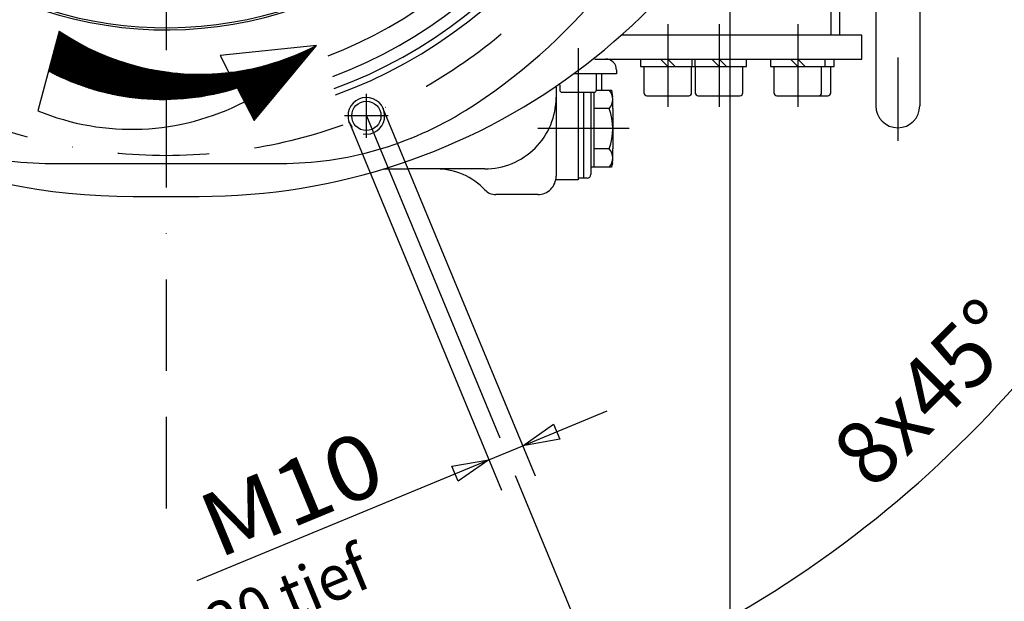
# Model space of a CAD drawing. Units: millimetres. Extents: x -742 to 743, y -525 to 525.
# Drawn here: x 211 to 480, y -287 to -129 of the extents above; entities that cross this region are included whole.
import ezdxf
from ezdxf.enums import TextEntityAlignment as Align

# ---------------------------------------------------------------- set-up
doc = ezdxf.new("R2010")
doc.units = ezdxf.units.MM
doc.header["$LTSCALE"] = 50
doc.linetypes.add('BORDER', pattern=[1.75, 0.5, -0.25, 0.5, -0.25, 0, -0.25])
doc.layers.get('0').update_dxf_attribs({"linetype": 'CONTINUOUS'})
doc.layers.add('L', color=7, linetype='CONTINUOUS')
doc.layers.add('MASSE', color=7, linetype='CONTINUOUS')
doc.styles.add('TXT8', font='txt8')
doc.dimstyles.new('CAD400-DIM0', dxfattribs={"dimscale": 5, "dimtxt": 3.5, "dimasz": 2, "dimexe": 1.8, "dimexo": 0.01, "dimgap": 0.09, "dimtad": 1, "dimdec": 4, "dimdsep": 46, "dimcen": 0, "dimclrd": 3, "dimclre": 3, "dimclrt": 7, "dimadec": 0, "dimazin": 0, "dimtfac": 1, "dimtdec": 4, "dimtmove": 0, "dimatfit": 3, "dimfxl": 1, "dimtolj": 1, "dimtzin": 0, "dimarcsym": 0})
doc.dimstyles.new('CAD400-DIM1', dxfattribs={"dimscale": 5, "dimtxt": 3.499993, "dimasz": 2, "dimexe": 1.8, "dimexo": 0.01, "dimgap": 0.09, "dimtad": 1, "dimdec": 4, "dimdsep": 46, "dimcen": 0, "dimclrd": 3, "dimclre": 3, "dimclrt": 7, "dimadec": 0, "dimazin": 0, "dimtfac": 1, "dimtdec": 4, "dimtmove": 0, "dimatfit": 3, "dimfxl": 1, "dimtolj": 1, "dimtzin": 0, "dimarcsym": 0})
doc.dimstyles.new('CAD400-DIM2', dxfattribs={"dimscale": 5, "dimtxt": 3.499995, "dimasz": 2, "dimexe": 1.8, "dimexo": 0, "dimgap": 0.09, "dimtad": 1, "dimdec": 4, "dimdsep": 46, "dimcen": 0, "dimclrd": 3, "dimclre": 3, "dimclrt": 7, "dimadec": 0, "dimazin": 0, "dimtfac": 1, "dimtdec": 4, "dimtmove": 0, "dimatfit": 3, "dimfxl": 1, "dimtolj": 1, "dimtzin": 0, "dimarcsym": 0})
doc.dimstyles.new('CAD400-DIM3', dxfattribs={"dimscale": 5, "dimtxt": 3.499999, "dimasz": 2, "dimexe": 1.8, "dimexo": 0, "dimgap": 0.09, "dimtad": 1, "dimdec": 4, "dimdsep": 46, "dimcen": 0, "dimclrd": 3, "dimclre": 3, "dimclrt": 7, "dimadec": 0, "dimazin": 0, "dimtfac": 1, "dimtdec": 4, "dimtmove": 0, "dimatfit": 3, "dimfxl": 1, "dimtolj": 1, "dimtzin": 0, "dimarcsym": 0})

# ---------------------------------------------------------------- blocks, each defined once
blk = doc.blocks.new('B-8')
at = {"layer": 'L', "color": 4, "linetype": 'BORDER'}
for p, q in [((138.75002, -136.36979), (138.750025, -151.16981)), ((363.74912, -136.36979), (363.74825, -148.410965)), ((377.73428, -158.36979), (351.10024, -158.36967))]:
    blk.add_line(p, q, dxfattribs=at)
at = {"layer": 'L', "color": 2, "linetype": 'CONTINUOUS'}
for p, q in [((134.69192, -139.369805), (131.25178, -139.369795)), ((131.25178, -139.369795), (134.29029, -139.3698)), ((368.248235, -139.3698), (368.20976, -139.369805)), ((368.280765, -139.369795), (371.248235, -139.369795)), ((128.251775, -141.8698), (128.25178, -141.869795)), ((128.251775, -142.3698), (128.25178, -143.369795)), ((374.248235, -142.3698), (374.248235, -143.369795)), ((128.251775, -143.3698), (139.933145, -143.369805)), ((370.248235, -143.369795), (362.566875, -143.369805)), ((374.248235, -143.3698), (370.248235, -143.369795)), ((144.751775, -147.8698), (144.75178, -171.369795)), ((144.751785, -147.0817), (144.75178, -147.869795)), ((357.74824, -147.08172), (357.748235, -147.869795)), ((357.748235, -147.8698), (357.748235, -171.369795)), ((363.74825, -148.410965), (363.748235, -172.36975)), ((164.25172, -169.36989), (191.8644, -169.36989)), ((310.635555, -169.36989), (317.550165, -169.36989)), ((338.24818, -169.370395), (317.550165, -169.370395)), ((363.748235, -172.36975), (357.647235, -172.36971)), ((149.751775, -176.3698), (161.25178, -176.369795)), ((352.748235, -176.3698), (341.248235, -176.369795))]:
    blk.add_line(p, q, dxfattribs=at)
for centre, radius, start, end in [((131.251781, -142.369805), 3.00001, 90.000012, 179.999907), ((131.251781, -142.369805), 3.000001, 90.000108, 179.999811), ((371.248249, -142.369805), 3.000005, 0.000189, 90.000263), ((371.248249, -142.369805), 2.999986, 0.000093, 90.000263), ((164.251775, -149.869891), 19.5, 180.000013, 269.999837), ((338.248235, -149.870396), 19.499999, 269.999838, 0.000004), ((177.345142, -187.369929), 18.000008, 90.000007, 137.013675), ((325.155288, -187.370358), 17.999963, 42.987856, 89.999993), ((149.751781, -171.369805), 5.000001, 179.999887, 269.999993), ((352.748249, -171.369805), 4.99999, 269.999842, 0.000113), ((161.251781, -172.369805), 3.99999, 269.999991, 317.013665), ((341.248249, -172.369805), 3.99999, 222.98786, 269.999803)]:
    blk.add_arc(centre, radius, start, end, dxfattribs=at)
blk = doc.blocks.new('B-21')
at = {"layer": 'L', "color": 2, "linetype": 'CONTINUOUS'}
for radius, start, end in [(108.527335, 155.986252, 305.620274), (107.949996, 156.288513, 302.637104), (129.499999, 290.584167, 0), (132.75, 290.238674, 0), (123.749994, 290.943038, 357.586833)]:
    blk.add_arc((251.25002, -22.86978), radius, start, end, dxfattribs=at)
blk = doc.blocks.new('B-22')
at = {"layer": 'L', "color": 2, "linetype": 'CONTINUOUS'}
for p, q in [((432.750015, -112.869785), (432.750015, -132.869785)), ((435.250015, -132.869785), (435.250015, -118.469785)), ((435.250015, -132.869785), (375.52358, -132.869785))]:
    blk.add_line(p, q, dxfattribs=at)
blk = doc.blocks.new('B-23')
at = {"layer": 'L', "color": 4, "linetype": 'BORDER'}
for p, q in [((388.250005, -129.86981), (388.250005, -152.36979)), ((402.250005, -129.869815), (402.250005, -152.36979)), ((423.750005, -129.869815), (423.750005, -152.36979))]:
    blk.add_line(p, q, dxfattribs=at)
at = {"layer": 'L', "color": 2, "linetype": 'CONTINUOUS'}
for p, q in [((441.250015, -132.869785), (435.250015, -132.869785)), ((441.250015, -139.369785), (441.250015, -132.869785)), ((371.248245, -139.36979), (441.250015, -139.369785))]:
    blk.add_line(p, q, dxfattribs=at)
blk = doc.blocks.new('B-24')
at = {"layer": 'L', "color": 2, "linetype": 'CONTINUOUS'}
for p, q in [((380.800005, -139.36979), (380.800005, -141.36979)), ((388.250005, -141.36979), (386.24999, -139.36979)), ((388.250005, -139.36979), (390.24999, -141.36979)), ((394.800005, -139.36979), (394.800005, -141.36979)), ((395.700005, -141.36979), (395.700005, -139.36979)), ((402.250005, -141.36979), (400.24999, -139.36979)), ((402.250005, -139.36979), (404.24999, -141.36979)), ((409.700005, -141.36979), (409.700005, -139.36979)), ((416.300005, -139.369785), (416.300005, -141.369785)), ((423.750005, -141.369785), (421.74999, -139.369785)), ((423.750005, -139.369785), (425.74999, -141.369785)), ((431.200005, -141.369785), (431.200005, -139.369785)), ((433.700005, -141.369785), (433.700005, -139.369785)), ((380.800005, -141.36979), (395.700005, -141.36979)), ((381.750005, -141.36979), (381.750005, -148.56979)), ((394.750005, -148.56979), (394.750005, -141.36979)), ((394.800005, -141.36979), (409.700005, -141.36979)), ((395.750005, -141.36979), (395.750005, -148.56979)), ((408.750005, -148.56979), (408.750005, -141.36979)), ((416.300005, -141.369785), (433.700005, -141.369785)), ((417.250005, -141.369785), (417.250005, -148.569785)), ((430.250005, -148.569785), (430.250005, -141.369785)), ((432.750005, -148.569785), (432.750005, -141.369785)), ((382.550005, -149.369799), (393.950005, -149.36979)), ((396.550005, -149.369799), (407.950005, -149.36979)), ((418.050005, -149.369794), (431.950005, -149.369785))]:
    blk.add_line(p, q, dxfattribs=at)
for centre, radius, start, end in [((382.55001, -148.569794), 0.800005, 179.99974, 269.999623), ((393.95001, -148.569794), 0.799995, 269.999623, 0.00026), ((396.55001, -148.569794), 0.800005, 179.99974, 269.999623), ((407.95001, -148.569794), 0.799995, 269.999623, 0.00026), ((418.05001, -148.569789), 0.800005, 179.99974, 269.999623), ((429.45001, -148.569789), 0.799995, 269.999623, 0.00026), ((431.95001, -148.569789), 0.799995, 269.999623, 0.00026)]:
    blk.add_arc(centre, radius, start, end, dxfattribs=at)
blk = doc.blocks.new('B-28')
at = {"layer": 'L', "color": 2, "linetype": 'CONTINUOUS'}
for p, q in [((368.7491, -147.819795), (372.858865, -147.819795)), ((372.858865, -147.819795), (373.19192, -149.708665)), ((367.24825, -148.41096), (367.24824, -170.869795)), ((368.04825, -148.41096), (368.04824, -168.919795)), ((373.24824, -152.884965), (373.24824, -150.35238)), ((372.248245, -152.884965), (368.04824, -152.884965)), ((373.24824, -152.884965), (373.24824, -163.854625)), ((372.248245, -163.854625), (368.04824, -163.854625)), ((373.24824, -166.387215), (373.24824, -163.854625)), ((372.91591, -168.919795), (367.24824, -168.919795)), ((373.135745, -167.67304), (372.91591, -168.919795)), ((366.24824, -171.869795), (365.24824, -171.869795))]:
    blk.add_line(p, q, dxfattribs=at)
for centre, radius, start, end in [((369.541249, -150.35238), 3.706996, 316.906516, 43.093483), ((357.706562, -158.369795), 15.541683, 339.334535, 20.665465), ((369.541249, -166.38721), 3.706996, 316.906516, 43.093483), ((365.843461, -166.387215), 7.404779, 350.000011, 0.000077), ((366.248242, -170.869795), 0.999998, 269.999884, 359.999997)]:
    blk.add_arc(centre, radius, start, end, dxfattribs=at)
blk = doc.blocks.new('B-29')
at = {"layer": 'L', "color": 2, "linetype": 'CONTINUOUS'}
for p, q in [((365.24825, -148.41096), (365.248235, -171.869785)), ((365.248235, -171.869785), (363.748235, -171.869775))]:
    blk.add_line(p, q, dxfattribs=at)
blk = doc.blocks.new('B-30')
at = {"layer": 'L', "color": 2, "linetype": 'CONTINUOUS'}
for p, q in [((132.248995, -143.369805), (132.248985, -147.569805)), ((133.75003, -143.369805), (133.75002, -147.569805)), ((368.749162, -147.81096), (368.749165, -143.369795)), ((370.250205, -147.81096), (370.25021, -143.369795)), ((143.75002, -147.569805), (143.750025, -146.39455)), ((358.74916, -146.395145), (358.749155, -147.81096)), ((132.84899, -148.16981), (134.350025, -148.16981)), ((134.35002, -148.169805), (143.15002, -148.169805)), ((359.349155, -148.41096), (368.149155, -148.41096))]:
    blk.add_line(p, q, dxfattribs=at)
for centre, radius, start, end in [((132.848982, -147.569802), 0.599997, 180.000265, 270.000325), ((134.350022, -147.569802), 0.600003, 180.000265, 269.999847), ((143.150022, -147.569802), 0.599998, 269.999847, 359.999735), ((359.34916, -147.810958), 0.600002, 180.000206, 269.99949), ((368.14916, -147.810958), 0.600002, 269.99949, 359.999794), ((369.6502, -147.810958), 0.600005, 359.15609, 359.999794)]:
    blk.add_arc(centre, radius, start, end, dxfattribs=at)
blk = doc.blocks.new('B-58')
at = {"layer": 'SCHRAFF', "linetype": 'CONTINUOUS'}
h = blk.add_hatch(dxfattribs=at)
h.set_pattern_fill('_U', color=3, style=0, pattern_type=0)
h.set_pattern_definition([(0, (-0, 0), (-0, 0.246945), [])])
h.paths.add_polyline_path([(219.161745, -142.62489, 0.200969), (270.620985, -147.247215), (272.609235, -151.04626), (275.258115, -156.10761), (292.292425, -135.632885, -0.091913), (268.40885, -143.02038, -0.179441), (222.07345, -131.758225), (219.161745, -142.62489)], is_closed=False, flags=16)
at = {"layer": 'L', "color": 2, "linetype": 'CONTINUOUS'}
for p, q in [((222.073445, -131.758225), (216.250015, -153.491555)), ((292.29243, -135.632885), (265.98386, -138.386815)), ((275.25812, -156.10761), (292.29243, -135.632885)), ((265.98386, -138.386815), (268.40886, -143.02038)), ((270.62099, -147.247215), (275.25812, -156.10761))]:
    blk.add_line(p, q, dxfattribs=at)
for centre, radius, start, end in [((260.426572, -74.912588), 68.573962, 235.992893, 276.684616), ((260.426593, -74.912649), 68.573896, 276.684601, 297.690391), ((250.409164, -83.50771), 66.867355, 242.140515, 287.593845), ((241.789276, -91.413919), 67.125899, 247.637322, 297.331415)]:
    blk.add_arc(centre, radius, start, end, dxfattribs=at)
blk = doc.blocks.new('B-59')
at = {"layer": 'L', "color": 2, "linetype": 'CONTINUOUS'}
for p, q in [((445.060645, -105.869785), (445.060645, -152.11888)), ((457.060645, -105.869795), (457.060645, -152.11888))]:
    blk.add_line(p, q, dxfattribs=at)
blk.add_arc((451.060635, -152.11888), 5.99999, 180, 0, dxfattribs=at)
blk = doc.blocks.new('B-61')
at = {"layer": 'L', "color": 4, "linetype": 'BORDER'}
for p, q in [((305.92802, -160.86775), (305.92802, -148.86775)), ((311.92802, -154.86775), (299.92802, -154.86775))]:
    blk.add_line(p, q, dxfattribs=at)
at = {"layer": 'L', "color": 2, "linetype": 'CONTINUOUS'}
for p, q in [((219.929095, -167.86975), (282.570945, -167.86975)), ((242.25002, -176.86975), (260.25002, -176.86975))]:
    blk.add_line(p, q, dxfattribs=at)
at = {"layer": 'L', "color": 4, "linetype": 'BORDER'}
blk.add_circle((251.250009, -22.869771), 142.875011, dxfattribs=at)
at = {"layer": 'L', "color": 2, "linetype": 'CONTINUOUS'}
blk.add_circle((305.928009, -154.867771), 4.000011, dxfattribs=at)
for centre, radius, start, end in [((251.250009, -22.869771), 153.999972, 302.063791, 237.936216), ((242.250009, -3.869771), 172.999979, 180.239436, 270.000004), ((251.250009, -22.869771), 134.504711, 290.112484, 359.999998), ((260.250009, -3.869771), 173.000006, 270.000004, 342.85325), ((219.929089, -72.869771), 94.999979, 237.936218, 270.000003), ((282.570929, -72.869771), 94.999979, 270.00001, 302.063793)]:
    blk.add_arc(centre, radius, start, end, dxfattribs=at)
at = {"layer": 'L', "color": 4, "linetype": 'CONTINUOUS'}
for centre, radius, start, end in [((305.928009, -154.867771), 5.000001, 260.000005, 169.999946), ((305.927986, -154.867774), 4.999979, 169.999857, 219.891732)]:
    blk.add_arc(centre, radius, start, end, dxfattribs=at)
blk = doc.blocks.new('B-72')
at = {"layer": 'L', "color": 4, "linetype": 'BORDER'}
for p, q in [((451.06064, -51.369775), (451.060635, -161.693215)), ((429.281765, -104.36986), (429.281765, -91.36986)), ((433.68003, -97.86979), (423.78734, -97.86979)), ((439.370835, -97.86979), (436.192675, -97.86979))]:
    blk.add_line(p, q, dxfattribs=at)
at = {"layer": 'L', "color": 2, "linetype": 'CONTINUOUS'}
for p, q in [((444.360645, -89.869785), (433.24156, -89.86979)), ((457.76065, -89.86979), (444.36064, -89.869785)), ((457.76065, -105.869795), (457.76065, -89.86979)), ((427.556305, -92.86986), (430.06895, -92.86986)), ((430.06895, -92.86986), (434.151435, -92.86986)), ((432.11019, -91.61979), (433.24156, -91.61979)), ((434.151435, -92.86986), (436.192675, -97.86979)), ((433.68003, -97.86979), (436.192675, -97.86979)), ((436.192675, -97.86979), (434.151435, -102.86986)), ((427.79164, -102.86986), (430.06895, -102.86986)), ((434.151435, -102.86986), (430.06895, -102.86986)), ((432.11019, -104.11979), (433.24156, -104.11979)), ((433.24156, -105.86979), (444.360645, -105.869785)), ((444.36064, -105.869785), (457.76065, -105.869795))]:
    blk.add_line(p, q, dxfattribs=at)
for centre, radius, start, end in [((434.603252, -94.225815), 4.803724, 133.043388, 145.291605), ((433.749251, -93.311399), 3.552531, 114.64916, 133.043402), ((433.24157, -92.205031), 2.335243, 90.000254, 114.649219), ((437.92381, -100.019083), 12.593512, 145.410636, 170.173418), ((430.79681, -97.245363), 4.962249, 139.106625, 163.897868), ((429.794279, -96.377146), 3.636025, 118.186856, 139.106639), ((429.281775, -95.4208), 2.55101, 90.000232, 118.186893), ((429.281775, -95.374706), 2.504901, 75.24883, 90.000237), ((432.750831, -96.003983), 4.54503, 118.186857, 136.403892), ((429.200347, -95.683961), 2.824697, 61.813438, 75.2488), ((436.854916, -95.785429), 7.542772, 145.291606, 152.017616), ((429.049193, -95.966019), 3.144703, 50.36091, 61.813417), ((432.1102, -94.80855), 3.18876, 90.000186, 118.186887), ((428.554566, -96.563087), 3.920039, 40.893563, 50.360877), ((428.224446, -96.848979), 4.356746, 33.088898, 40.893548), ((444.090857, -90.702903), 12.639212, 189.871969, 214.543797), ((432.1102, -94.750932), 3.131142, 75.248754, 90.000189), ((432.008415, -95.137501), 3.530883, 61.813351, 75.248731), ((433.24157, -94.750932), 3.131142, 75.248754, 90.000189), ((431.819472, -95.490073), 3.930889, 50.360885, 61.813338), ((433.139785, -95.137501), 3.530883, 61.813351, 75.248731), ((431.201187, -96.236409), 4.900057, 40.893526, 50.360854), ((432.950842, -95.490073), 3.930889, 50.360885, 61.813338), ((430.788538, -96.593774), 5.445942, 33.088893, 40.893513), ((429.913724, -97.163813), 6.490087, 26.565136, 33.088874), ((432.332557, -96.236409), 4.900057, 40.893526, 50.360854), ((431.919908, -96.593774), 5.445942, 33.088893, 40.893513), ((431.045094, -97.163813), 6.490087, 26.565136, 33.088874), ((432.959903, -97.869795), 7.213668, 163.897871, 179.99996), ((427.524597, -97.30501), 5.192063, 26.565156, 33.088881), ((426.884346, -97.625135), 5.907885, 11.701004, 26.565145), ((425.703025, -97.869795), 7.114275, 0.00004, 11.700991), ((429.113411, -97.56397), 7.384864, 11.700984, 26.565126), ((427.636759, -97.869795), 8.89285, 0.000032, 11.700973), ((430.244781, -97.56397), 7.384864, 11.700984, 26.565126), ((428.768129, -97.869795), 8.89285, 0.000032, 11.700973), ((437.880866, -95.738239), 12.548171, 189.780158, 202.425531), ((432.860526, -97.869795), 7.114293, 179.99996, 191.700878), ((431.679204, -98.114455), 5.907902, 191.700869, 204.310414), ((444.69243, -105.282213), 13.274669, 146.055585, 169.529686), ((425.603648, -97.869795), 7.213652, 343.897901, 0.00004), ((427.512537, -97.869795), 9.017073, 343.897892, 0.000032), ((428.643907, -97.869795), 9.017073, 343.897892, 0.000032), ((430.008985, -99.176503), 3.920053, 220.893254, 230.360551), ((428.769272, -99.362444), 3.636011, 298.186644, 319.106545), ((427.766741, -98.494227), 4.962232, 319.106556, 343.897912), ((430.216405, -98.650335), 6.202797, 319.106571, 343.897895), ((431.347775, -98.650335), 6.202797, 319.106571, 343.897895), ((429.514358, -99.773571), 3.144713, 230.360503, 241.812998), ((429.363204, -100.055629), 2.824702, 241.812972, 255.248342), ((429.281775, -100.364884), 2.504906, 255.248314, 269.999763), ((429.281775, -100.31879), 2.550998, 269.999768, 298.186589), ((433.019213, -99.503181), 4.900063, 223.398512, 230.360593), ((432.400929, -100.249517), 3.93089, 230.36056, 241.813003), ((437.049891, -99.857271), 7.760492, 208.057235, 211.602652), ((435.483656, -100.820928), 5.921542, 211.602632, 218.247367), ((432.211986, -100.602089), 3.530879, 241.812979, 255.248365), ((434.896064, -101.284105), 5.173345, 218.247353, 223.780884), ((433.737834, -102.437131), 3.539469, 223.27757, 230.943735), ((432.1102, -100.988658), 3.131132, 255.248341, 269.999811), ((432.1102, -100.93104), 3.188747, 269.999814, 298.186645), ((433.24157, -100.93104), 3.188747, 269.999814, 298.186645), ((431.46957, -99.735607), 4.545014, 298.186686, 319.106559), ((432.60094, -99.735607), 4.545014, 298.186686, 319.106559), ((433.790618, -102.422032), 3.584587, 230.440636, 238.425602), ((433.396252, -103.063713), 2.831407, 238.425549, 247.83407), ((433.293729, -103.315368), 2.559667, 247.834043, 258.52435), ((433.24157, -103.572302), 2.297488, 258.524326, 269.999742)]:
    blk.add_arc(centre, radius, start, end, dxfattribs=at)
blk = doc.blocks.new('mass')
at = {"layer": 'L', "color": 3, "linetype": 'CONTINUOUS'}
blk.add_line((305.928015, -154.86778), (342.35539, -242.806955), dxfattribs=at)
at = {"layer": 'L', "color": 2, "style": 'TXT8', "width": 0.962963}
blk.add_text('12 tief', height=12.5, dxfattribs=at).set_placement((273.087365, -92.934525), align=Align.TOP_LEFT)
at = {"layer": 'L', "color": 2, "style": 'TXT8', "width": 0.936535}
blk.add_text('20 tief', height=12.499995, rotation=22.500007, dxfattribs=at).set_placement((260.930325, -289.115138), align=Align.TOP_LEFT)
blk = doc.blocks.new('*D0')
at = {"layer": 'MASSE', "color": 3, "linetype": 'BYBLOCK'}
for p, q in [((97.250002, -22.919773), (97.250002, -356.869773)), ((405.250002, -356.869773), (405.250002, -22.919773)), ((97.250002, -347.869773), (107.250002, -345.619773)), ((107.250002, -345.619773), (107.250002, -350.119773)), ((395.250002, -345.619773), (405.250002, -347.869773)), ((395.250002, -350.119773), (395.250002, -345.619773)), ((97.250002, -347.869773), (405.250002, -347.869773)), ((107.250002, -350.119773), (97.250002, -347.869773)), ((405.250002, -347.869773), (395.250002, -350.119773))]:
    blk.add_line(p, q, dxfattribs=at)
at = {"layer": 'MASSE', "color": 9, "linetype": 'BYBLOCK'}
for p in [(97.250025, -22.869775), (405.250025, -22.869775)]:
    blk.add_point(p, dxfattribs=at)
at = {"layer": 'MASSE', "color": 7, "style": 'TXT8', "width": 0.942857}
blk.add_text('%%C308', height=17.5, dxfattribs=at).set_placement((251.250025, -340.169775), align=Align.CENTER)
blk = doc.blocks.new('*D1')
at = {"layer": 'MASSE', "color": 3, "linetype": 'BYBLOCK'}
for p, q in [((352.087128, -253.237173), (310.532328, -152.919923)), ((301.295003, -156.746322), (342.849803, -257.063598)), ((348.642828, -244.922323), (371.705053, -235.369148)), ((348.642828, -244.922323), (357.020478, -239.016608)), ((357.020478, -239.016608), (358.742629, -243.174034)), ((358.742629, -243.174034), (348.642828, -244.922323)), ((339.405503, -248.748723), (348.642828, -244.922323)), ((259.753553, -281.743272), (339.405503, -248.748723)), ((329.3057, -250.497005), (339.405503, -248.748723)), ((339.405503, -248.748723), (331.027848, -254.654432)), ((331.027848, -254.654432), (329.3057, -250.497005))]:
    blk.add_line(p, q, dxfattribs=at)
at = {"layer": 'MASSE', "color": 9, "linetype": 'BYBLOCK'}
for p in [(310.5132, -152.873725), (301.275875, -156.70015)]:
    blk.add_point(p, dxfattribs=at)
at = {"layer": 'MASSE', "color": 7, "style": 'TXT8', "width": 1.10599}
blk.add_text('M10', height=17.499965, rotation=22.500984, dxfattribs=at).set_placement((288.858246, -266.146042), align=Align.CENTER)
blk = doc.blocks.new('*D2')
at = {"layer": 'MASSE', "color": 3, "linetype": 'BYBLOCK'}
for p, q in [((545.965502, -144.950797), (383.248002, -77.547748)), ((531.744947, -149.884155), (537.650652, -141.506497)), ((537.650652, -141.506497), (535.902375, -151.606301)), ((535.902375, -151.606301), (531.744947, -149.884155)), ((346.595653, -253.043398), (373.331053, -317.585247)), ((369.886753, -309.270398), (378.264409, -303.364691)), ((378.264409, -303.364691), (379.986556, -307.52212)), ((379.986556, -307.52212), (369.886753, -309.270398))]:
    blk.add_line(p, q, dxfattribs=at)
blk.add_arc((251.249994, -22.869754), 310.000023, 292.500978, 337.499026, dxfattribs=at)
at = {"layer": 'MASSE', "color": 9, "linetype": 'BYBLOCK'}
for p in [(251.249994, -22.869754), (537.650675, -141.5065), (369.886775, -309.2704)]:
    blk.add_point(p, dxfattribs=at)
at = {"layer": 'MASSE', "color": 7, "style": 'TXT8', "width": 0.969976}
blk.add_text('8x45°', height=17.499975, rotation=45, dxfattribs=at).set_placement((465.008336, -236.628136), align=Align.CENTER)
blk = doc.blocks.new('*D3')
at = {"layer": 'MASSE', "color": 3, "linetype": 'BYBLOCK'}
for p, q in [((570.250003, -22.869747), (494.249978, -22.869747)), ((559.000003, -32.869748), (561.250003, -22.869747)), ((561.250003, -22.869747), (563.500003, -32.869747)), ((563.500003, -32.869747), (559.000003, -32.869748)), ((383.248027, -77.547748), (545.965502, -144.950773)), ((537.650628, -141.506497), (539.398905, -131.406694)), ((539.398905, -131.406694), (543.556334, -133.128841)), ((543.556334, -133.128841), (537.650628, -141.506497))]:
    blk.add_line(p, q, dxfattribs=at)
blk.add_arc((251.250032, -22.86977), 309.999971, 337.499024, 0.000004, dxfattribs=at)
at = {"layer": 'MASSE', "color": 9, "linetype": 'BYBLOCK'}
for p in [(251.250032, -22.86977), (561.250025, -22.869775), (537.65065, -141.5065)]:
    blk.add_point(p, dxfattribs=at)
at = {"layer": 'MASSE', "color": 7, "style": 'TXT8', "width": 1.09442}
blk.add_text(' 22.5°', height=17.499995, rotation=78.749512, dxfattribs=at).set_placement((547.740828, -81.848051), align=Align.CENTER)
blk = doc.blocks.new('rahmen')
at = {"layer": 'L', "color": 4, "linetype": 'BORDER'}
blk.add_line((251.25002, 413.669765), (251.25002, -266.232955), dxfattribs=at)

msp = doc.modelspace()

# ---------------------------------------------------------------- block references
msp.add_blockref('B-58', (0, 0))
at = {"layer": 'L'}
for name in ['rahmen', 'B-61', 'B-21', 'B-72', 'B-22', 'mass', 'B-59', 'B-23', 'B-8', 'B-24', 'B-30', 'B-28', 'B-29']:
    msp.add_blockref(name, (0, 0), dxfattribs=at)

# ---------------------------------------------------------------- dimensions: what is measured, and where the dimension line sits
at = {"layer": 'MASSE', "color": 3}
dim = msp.add_linear_dim(base=(97.250002, -347.869773), p1=(97.250025, -22.869775), p2=(405.250025, -22.869775), dimstyle='CAD400-DIM0', override={"dimpost": '%%C<>'}, dxfattribs=at)
dim.commit()
dim.dimension.update_dxf_attribs({"geometry": '*D0', "text_midpoint": (251.250025, -331.419775), "dimtype": 128})
dim = msp.add_angular_dim_3p(base=(470.453114, -242.072859), center=(251.249994, -22.869754), p1=(346.595653, -253.043398), p2=(545.965502, -144.950797), dimstyle='CAD400-DIM2', override={"dimpost": 'x45°'}, dxfattribs=at)
dim.commit()
dim.dimension.update_dxf_attribs({"geometry": '*D2', "text_midpoint": (458.82116, -230.44096), "dimtype": 133, "text_rotation": 45})
dim = msp.add_angular_dim_3p(base=(555.292918, -83.350324), center=(251.250032, -22.86977), p1=(383.248027, -77.547748), p2=(570.250003, -22.869747), dimstyle='CAD400-DIM3', dxfattribs=at)
dim.commit()
dim.dimension.update_dxf_attribs({"geometry": '*D3', "text_midpoint": (539.158974, -80.140938), "dimtype": 133, "text_rotation": 78.75})
dim = msp.add_linear_dim(base=(339.405503, -248.748723), p1=(301.275875, -156.70015), p2=(310.5132, -152.873725), angle=22.500925, dimstyle='CAD400-DIM1', override={"dimpost": 'M<>'}, dxfattribs=at)
dim.commit()
dim.dimension.update_dxf_attribs({"geometry": '*D1', "text_midpoint": (285.509634, -258.06217), "dimtype": 128})

doc.saveas('drawing.dxf')
